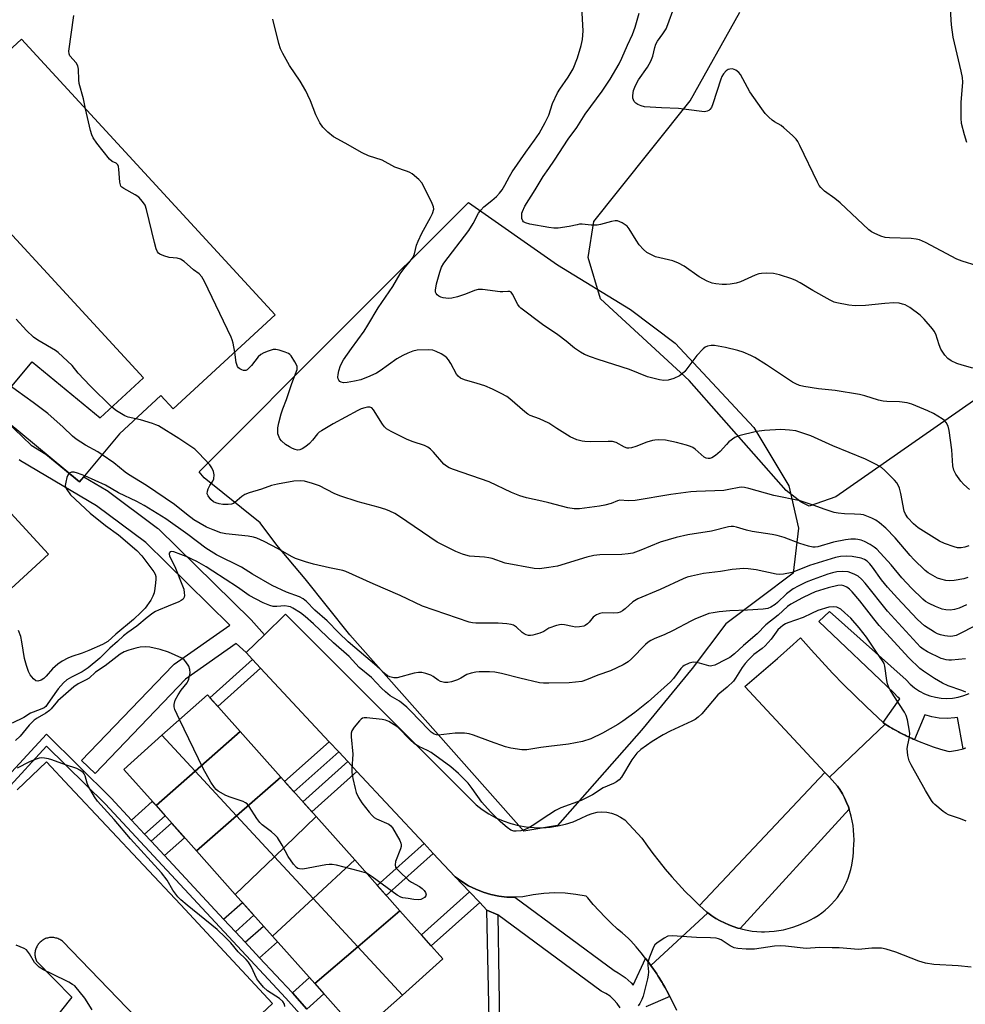
# Model space of a CAD drawing. Units: inches. Extents: x 1231770 to 1237770, y 569453 to 573454.
# Drawn here: x 1232830 to 1233134, y 571757 to 572072 of the extents above; entities that cross this region are included whole.
import ezdxf

# ---------------------------------------------------------------- set-up
doc = ezdxf.new("R2010")
doc.units = ezdxf.units.IN
doc.header["$MEASUREMENT"] = 0
for name, color, linetype in [('BLDG-Footprint', 5, 'Continuous'), ('NTRL-Open Land', 7, 'Continuous'), ('NTRL-Trees', 3, 'Continuous'), ('TRANS-Non Street Sidewalk', 7, 'Continuous'), ('TRANS-Parking Lot', 4, 'Continuous'), ('TRANS-Road', 130, 'Continuous'), ('TRANS-Street Sidewalk', 7, 'Continuous'), ('Undefined', 1, 'Continuous')]:
    doc.layers.add(name, color=color, linetype=linetype)

msp = doc.modelspace()

# ---------------------------------------------------------------- linework, layer by layer
at = {"layer": 'BLDG-Footprint'}
for points, elevation in [([(1232821.82, 571947.01), (1232821.53, 571947.26), (1232826.72, 571953.54), (1232834.28, 571962.69), (1232856.08, 571944.66), (1232870.02, 571957.49), (1232797.13, 572036.69), (1232804.45, 572043.43), (1232805.22, 572042.59), (1232830.88, 572066.2), (1232912.29, 571977.74), (1232879.53, 571947.59), (1232875.61, 571951.85), (1232862.26, 571939.56), (1232849.52, 571924.12)], 684.36), ([(1232901.02, 571844.04), (1232886.59, 571831.34), (1232875.92, 571842.86), (1232890.49, 571855.85)], 659.95), ([(1232914.02, 571829.46), (1232899.83, 571817.04), (1232886.59, 571831.34), (1232901.02, 571844.04)], 659.99), ([(1232886.59, 571831.34), (1232874.04, 571820.3), (1232863.67, 571831.93), (1232875.92, 571842.86)], 659.2), ([(1232899.83, 571817.04), (1232886.98, 571805.79), (1232874.04, 571820.3), (1232886.59, 571831.34)], 659.26), ([(1232925.35, 571816.76), (1232912, 571803.9), (1232899.83, 571817.04), (1232914.02, 571829.46)], 659.59), ([(1232912, 571803.9), (1232899.45, 571791.81), (1232886.98, 571805.79), (1232899.83, 571817.04)], 658.94), ([(1232937.75, 571802.86), (1232924.43, 571790.48), (1232912, 571803.9), (1232925.35, 571816.76)], 659.6), ([(1232924.43, 571790.48), (1232911.41, 571778.4), (1232899.45, 571791.81), (1232912, 571803.9)], 658.88), ([(1232952.26, 571786.59), (1232938.76, 571775.01), (1232924.43, 571790.48), (1232937.75, 571802.86)], 659.43), ([(1232938.76, 571775.01), (1232924.97, 571763.19), (1232911.41, 571778.4), (1232924.43, 571790.48)], 658.84), ([(1232953.08, 571759.54), (1232938.76, 571775.01), (1232952.26, 571786.59), (1232966.06, 571771.12)], 658.79), ([(1232953.08, 571759.54), (1232939.24, 571747.19), (1232924.97, 571763.19), (1232938.76, 571775.01)], 658.52)]:
    msp.add_lwpolyline(points, close=True, dxfattribs=dict(at, elevation=elevation))
at = {"layer": 'BLDG-Footprint', "elevation": 661.76}
msp.add_lwpolyline([(1232815.31, 571927.31), (1232839.52, 571900.96), (1232785.88, 571851.67)], dxfattribs=at)
at = {"layer": 'NTRL-Open Land'}
msp.add_lwpolyline([(1233204.8, 571997.99), (1233092.1, 571919.39), (1233083.56, 571916.38), (1233080.95, 571917.6), (1233076.21, 571921.39), (1233045.1, 571956.72), (1233016.66, 571982.83), (1233012.67, 571996.15), (1233014.46, 572007.72), (1233022.02, 572017.21), (1233045.41, 572046.35), (1233061.29, 572074.87)], dxfattribs=at)
at = {"layer": 'NTRL-Trees'}
msp.add_lwpolyline([(1233002.79, 571813.89), (1232991.99, 571812.09), (1232936.21, 571875.07), (1232921.82, 571893.06), (1232912.82, 571903.86), (1232907.43, 571911.06), (1232889.43, 571925.45), (1232887.88, 571927.42), (1232934, 571973.54), (1232974.29, 572013.83), (1233002.79, 571993.82), (1233026.18, 571979.43), (1233040.57, 571968.63), (1233065.76, 571941.64), (1233077.01, 571922.9), (1233080.16, 571909.26), (1233078.36, 571894.86), (1233056.77, 571878.67), (1233045.97, 571864.27), (1233029.78, 571844.48)], close=True, dxfattribs=at)
at = {"layer": 'TRANS-Non Street Sidewalk'}
for points in [[(1232825.95, 571943.6), (1232833.92, 571935.91), (1232838.71, 571933.06), (1232849.52, 571924.12), (1232850.9, 571925.79), (1232858.1, 571921.5), (1232858.36, 571921.34), (1232874.5, 571909.36), (1232874.64, 571909.25), (1232874.82, 571909.09), (1232904.5, 571879.92), (1232908.83, 571875.14), (1232902.91, 571869.39), (1232899.75, 571872.27), (1232883.53, 571860.91), (1232854.47, 571830.63), (1232850.14, 571834.79), (1232879.4, 571865.28), (1232879.64, 571865.5), (1232879.85, 571865.65), (1232897.72, 571878.17), (1232870.76, 571904.66), (1232854.9, 571916.43), (1232830.55, 571930.93), (1232830.16, 571931.21)], [(1232826.48, 571829.73), (1232838.85, 571843.22), (1232859.6, 571822.68), (1232866.11, 571815.68), (1232870.33, 571811.15), (1232872.46, 571808.86), (1232876.75, 571804.26), (1232895.72, 571783.88), (1232899.5, 571779.82), (1232902.65, 571776.45), (1232907.26, 571771.49), (1232917.67, 571760.32), (1232917.76, 571760.21), (1232922.37, 571755.02)], [(1232927.21, 571745.58), (1232915.7, 571758.53), (1232857.69, 571820.83), (1232838.94, 571839.39), (1232826.15, 571825.44)], [(1232981.05, 571746.62), (1232980.18, 571786.78), (1232983.71, 571785.3), (1232984.3, 571743.3)]]:
    msp.add_lwpolyline(points, dxfattribs=at)
for points in [[(1232907.59, 571864.37), (1232893.83, 571852.1), (1232891.32, 571854.92), (1232905.01, 571867.13)], [(1232932.63, 571837.52), (1232918.26, 571824.71), (1232915.29, 571828.04), (1232929.58, 571840.78)], [(1232938.49, 571831.23), (1232923.98, 571818.3), (1232921.09, 571821.53), (1232935.53, 571834.41)], [(1232870.33, 571811.15), (1232866.11, 571815.68), (1232872.82, 571821.66), (1232874.04, 571820.3), (1232876.94, 571817.05)], [(1232876.75, 571804.26), (1232872.46, 571808.86), (1232879.02, 571814.71), (1232883.21, 571810.02)], [(1232962.97, 571804.98), (1232947.87, 571791.51), (1232945.01, 571794.72), (1232960.04, 571808.13)], [(1232977.9, 571789.17), (1232962.34, 571775.29), (1232959.16, 571778.85), (1232974.6, 571792.62)], [(1232899.5, 571779.82), (1232895.72, 571783.88), (1232901.74, 571789.24), (1232905.43, 571785.11)], [(1232907.26, 571771.49), (1232902.65, 571776.45), (1232908.5, 571781.66), (1232911.41, 571778.4), (1232913, 571776.61)], [(1232922.37, 571755.02), (1232917.76, 571760.21), (1232923.26, 571765.12), (1232924.97, 571763.19), (1232927.88, 571759.94)]]:
    msp.add_lwpolyline(points, close=True, dxfattribs=at)
at = {"layer": 'TRANS-Parking Lot'}
for points in [[(1232829.52, 571825.41, 0), (1232838.85, 571834.39, 0), (1232846.31, 571826.46, 0), (1232881.92, 571788.63, 0), (1232911.37, 571756.79, 0), (1232901.04, 571747.11, 0)], [(1232873.52, 571746.27, 0), (1232844.01, 571776.77, 0), (1232843.74, 571776.98, 0), (1232843.47, 571777.17, 0), (1232843.17, 571777.34, 0), (1232842.87, 571777.49, 0), (1232842.56, 571777.62, 0), (1232842.24, 571777.74, 0), (1232841.91, 571777.83, 0), (1232841.58, 571777.91, 0), (1232841.25, 571777.96, 0), (1232840.91, 571777.99, 0), (1232840.57, 571778, 0), (1232840.23, 571777.99, 0), (1232839.9, 571777.96, 0), (1232839.56, 571777.9, 0), (1232839.23, 571777.83, 0), (1232838.9, 571777.73, 0), (1232838.59, 571777.62, 0), (1232838.28, 571777.48, 0), (1232837.97, 571777.33, 0), (1232837.68, 571777.16, 0), (1232837.4, 571776.96, 0), (1232837.13, 571776.76, 0), (1232836.88, 571776.53, 0), (1232836.71, 571776.36, 0), (1232836.48, 571776.11, 0), (1232836.27, 571775.85, 0), (1232836.07, 571775.57, 0), (1232835.9, 571775.28, 0), (1232835.74, 571774.98, 0), (1232835.6, 571774.67, 0), (1232835.48, 571774.36, 0), (1232835.38, 571774.03, 0), (1232835.3, 571773.7, 0), (1232835.24, 571773.37, 0), (1232835.2, 571773.03, 0), (1232835.19, 571772.69, 0), (1232835.19, 571772.35, 0), (1232835.22, 571772.02, 0), (1232835.27, 571771.68, 0), (1232835.34, 571771.35, 0), (1232835.42, 571771.02, 0), (1232835.53, 571770.7, 0), (1232835.67, 571770.38, 0), (1232847.06, 571758.89, 0), (1232806.26, 571707.76, 0)]]:
    msp.add_polyline3d(points, dxfattribs=at)
at = {"layer": 'TRANS-Road'}
for points in [[(1233048.39, 571788.3), (1233050.76, 571786.14), (1233051.08, 571785.86), (1233032.77, 571769.04), (1233031.98, 571770.11), (1233031.26, 571771.08), (1233031.16, 571771.21), (1233031.08, 571771.31), (1233029.69, 571773.06), (1233028.06, 571775), (1233026.36, 571776.88), (1233025.63, 571777.66), (1233023.51, 571779.44), (1233022.06, 571780.72), (1233020.03, 571782.6), (1233018.06, 571784.54), (1233016.15, 571786.53), (1233014.3, 571788.58), (1233012.5, 571790.68), (1233012.05, 571791.23), (1233008.68, 571791.84), (1233005.27, 571792.18), (1233001.85, 571792.28), (1232998.43, 571792.11), (1232995.03, 571791.69), (1232991.68, 571791.02), (1232989.11, 571790.89), (1232986.54, 571790.98), (1232983.98, 571791.28), (1232981.46, 571791.8), (1232979, 571792.53), (1232976.6, 571793.47), (1232974.29, 571794.6), (1232972.09, 571795.93), (1232970, 571797.44), (1232969.85, 571797.6), (1232962.97, 571804.98), (1232960.04, 571808.13), (1232938.49, 571831.23), (1232935.53, 571834.41), (1232932.63, 571837.52), (1232929.58, 571840.78), (1232907.59, 571864.37), (1232905.01, 571867.13), (1232902.91, 571869.39), (1232908.83, 571875.14), (1232915.56, 571881.7), (1232976.68, 571820.58), (1232978.7, 571819.02), (1232980.83, 571817.63), (1232983.07, 571816.41), (1232985.41, 571815.38), (1232987.81, 571814.55), (1232990.28, 571813.9), (1232992.8, 571813.47), (1232995.34, 571813.23), (1232997.89, 571813.2), (1233000.43, 571813.38), (1233002.95, 571813.77), (1233005.43, 571814.36), (1233007.86, 571815.14), (1233010.21, 571816.12), (1233012.48, 571817.29), (1233013.96, 571817.82), (1233015.5, 571818.15), (1233017.07, 571818.26), (1233018.64, 571818.16), (1233020.18, 571817.85), (1233021.66, 571817.34), (1233023.06, 571816.62), (1233024.36, 571815.73), (1233029.87, 571809.9), (1233031.7, 571807.28), (1233033.42, 571804.94), (1233035.38, 571802.4), (1233037.4, 571799.92), (1233039.48, 571797.49), (1233041.62, 571795.11), (1233043.82, 571792.78), (1233046.08, 571790.51)], [(1233107.31, 571846.96), (1233107.93, 571846.39), (1233090.07, 571829.38), (1233088.59, 571830.97), (1233062.96, 571858.55), (1233068.18, 571862.98), (1233073.34, 571867.46), (1233078.45, 571872), (1233080.78, 571874.11), (1233084.14, 571870.3), (1233087.56, 571866.54), (1233091.04, 571862.84), (1233094.57, 571859.19), (1233098.17, 571855.6), (1233101.81, 571852.07), (1233105.52, 571848.6)]]:
    msp.add_lwpolyline(points, close=True, dxfattribs=at)
msp.add_lwpolyline([(1233041.05, 571754.54), (1233039.99, 571756.84), (1233038.86, 571759.11), (1233037.91, 571760.88), (1233037.66, 571761.34), (1233037.27, 571762.02), (1233036.65, 571763.09), (1233036.39, 571763.53), (1233035.99, 571764.19), (1233035.33, 571765.25), (1233035.05, 571765.68), (1233034.63, 571766.32), (1233033.93, 571767.37), (1233033.65, 571767.79), (1233032.77, 571769.04), (1233051.08, 571785.86), (1233052.34, 571784.96), (1233053.64, 571784.13), (1233054.98, 571783.36), (1233056.36, 571782.67), (1233057.77, 571782.05), (1233059.21, 571781.5), (1233060.68, 571781.03), (1233061.43, 571780.83), (1233062.18, 571780.63), (1233063.69, 571780.31), (1233065.21, 571780.07), (1233066.75, 571779.91), (1233068.29, 571779.83), (1233069.22, 571779.82), (1233070.76, 571779.87), (1233072.3, 571780), (1233073.83, 571780.2), (1233075.35, 571780.49), (1233076.85, 571780.85), (1233078.33, 571781.29), (1233079.78, 571781.81), (1233081.21, 571782.4), (1233081.35, 571782.47), (1233082.66, 571783.01), (1233083.95, 571783.62), (1233085.2, 571784.3), (1233086.41, 571785.05), (1233087.57, 571785.87), (1233088.69, 571786.75), (1233089.75, 571787.7), (1233090.76, 571788.7), (1233091.71, 571789.76), (1233092.61, 571790.87), (1233093.43, 571792.03), (1233094.19, 571793.23), (1233094.89, 571794.47), (1233095.51, 571795.76), (1233096.06, 571797.07), (1233096.53, 571798.41), (1233096.93, 571799.78), (1233097.25, 571801.16), (1233097.49, 571802.57), (1233097.66, 571803.98), (1233097.74, 571805.4), (1233097.75, 571806.22), (1233097.89, 571807.76), (1233097.94, 571809.31), (1233097.92, 571810.85), (1233097.82, 571812.4), (1233097.63, 571813.93), (1233097.37, 571815.45), (1233097.03, 571816.96), (1233096.61, 571818.45), (1233096.36, 571819.18), (1233096.12, 571819.91), (1233095.55, 571821.35), (1233094.9, 571822.76), (1233094.19, 571824.13), (1233093.4, 571825.46), (1233092.66, 571826.59), (1233090.07, 571829.38), (1233107.93, 571846.39), (1233109.34, 571845.55), (1233110.03, 571845.15), (1233110.39, 571844.94), (1233111.47, 571844.35), (1233112.17, 571843.97), (1233112.53, 571843.78), (1233113.62, 571843.22), (1233114.34, 571842.86), (1233114.71, 571842.69), (1233115.82, 571842.16), (1233116.54, 571841.83), (1233116.92, 571841.66), (1233117.3, 571841.5), (1233118.78, 571840.86), (1233121.05, 571839.97), (1233123.35, 571839.16), (1233125.67, 571838.43), (1233128.02, 571837.77), (1233128.58, 571837.62), (1233131.16, 571838.14), (1233132.94, 571838.56), (1233133.54, 571838.7), (1233133.72, 571838.75)], dxfattribs=at)
at = {"layer": 'TRANS-Street Sidewalk'}
for points in [[(1233133.72, 571838.75), (1233133.54, 571838.7), (1233132.94, 571838.56), (1233131.12, 571848.58), (1233130.24, 571848.43), (1233127.77, 571848.27), (1233125.29, 571848.39), (1233122.85, 571848.77), (1233120.61, 571849.38), (1233117.3, 571841.5), (1233116.92, 571841.66), (1233116.54, 571841.83), (1233115.82, 571842.16), (1233114.71, 571842.69), (1233114.34, 571842.86), (1233113.62, 571843.22), (1233112.53, 571843.78), (1233112.17, 571843.97), (1233111.47, 571844.35), (1233110.39, 571844.94), (1233110.03, 571845.15), (1233109.34, 571845.55), (1233107.93, 571846.39), (1233107.31, 571846.96), (1233112.58, 571854.57), (1233112.01, 571855.05), (1233110.67, 571856.45), (1233086.63, 571879.36), (1233090.05, 571882.58), (1233114.69, 571860.6), (1233115.97, 571859.27), (1233117.38, 571858.08), (1233118.92, 571857.05), (1233120.55, 571856.2), (1233122.27, 571855.53), (1233124.05, 571855.04), (1233125.88, 571854.76), (1233127.72, 571854.67), (1233129.56, 571854.79), (1233131.39, 571855.1), (1233133.16, 571855.61), (1233134.87, 571856.31)], [(1233022.88, 571755.4), (1233021.97, 571756.78), (1233020.9, 571758.03), (1233019.68, 571759.14), (1233018.32, 571760.07), (1233016.86, 571760.83), (1232983.71, 571785.3), (1232980.18, 571786.78), (1232977.9, 571789.17), (1232974.6, 571792.62), (1232970, 571797.44), (1232972.09, 571795.93), (1232974.29, 571794.6), (1232976.6, 571793.47), (1232979, 571792.53), (1232981.46, 571791.8), (1232983.98, 571791.28), (1232986.54, 571790.98), (1232989.11, 571790.89), (1233020.94, 571767.4), (1233022.3, 571766.7), (1233024.47, 571765.2), (1233026.44, 571763.43), (1233027.06, 571762.7), (1233031.08, 571771.31), (1233031.16, 571771.21), (1233031.26, 571771.08), (1233031.98, 571770.11), (1233032.77, 571769.04), (1233033.65, 571767.79), (1233033.93, 571767.37), (1233034.63, 571766.32), (1233035.05, 571765.68), (1233035.33, 571765.25), (1233035.99, 571764.19), (1233036.39, 571763.53), (1233036.65, 571763.09), (1233037.27, 571762.02), (1233037.66, 571761.34), (1233037.91, 571760.88), (1233038.86, 571759.11), (1233031.12, 571755.74)]]:
    msp.add_lwpolyline(points, dxfattribs=at)
msp.add_lwpolyline([(1233090.07, 571829.38), (1233092.66, 571826.59), (1233093.4, 571825.46), (1233094.19, 571824.13), (1233094.9, 571822.76), (1233095.55, 571821.35), (1233096.12, 571819.91), (1233096.36, 571819.18), (1233061.43, 571780.83), (1233060.68, 571781.03), (1233059.21, 571781.5), (1233057.77, 571782.05), (1233056.36, 571782.67), (1233054.98, 571783.36), (1233053.64, 571784.13), (1233052.34, 571784.96), (1233051.08, 571785.86), (1233050.76, 571786.14), (1233048.39, 571788.3), (1233088.59, 571830.97)], close=True, dxfattribs=at)
at = {"layer": 'Undefined'}
for points, elevation in [([(1233000, 572041.85), (1233001.19, 572045.54), (1233002.77, 572048.92), (1233003.53, 572050.17), (1233006.25, 572054.02), (1233007.79, 572056.64), (1233009.18, 572060.19), (1233010.45, 572064.16), (1233010.85, 572066.06), (1233011.1, 572068.83), (1233010.47, 572078.34)], 674), ([(1233000, 572024.72), (1233001.9, 572027.4), (1233006.23, 572034.1), (1233009.02, 572037.84), (1233011.66, 572042.11), (1233017.14, 572049.46), (1233019.68, 572053.33), (1233022.62, 572058.32), (1233023.46, 572060.06), (1233025.25, 572064.25), (1233026.84, 572067.63), (1233027.75, 572070.05), (1233028.98, 572074.51)], 676), ([(1233137.45, 571993.5), (1233132.66, 571994.94), (1233130.89, 571995.61), (1233120.85, 572000.95), (1233118.97, 572001.76), (1233117.88, 572002.02), (1233116.23, 572002.21), (1233109.36, 572002.44), (1233107.88, 572002.6), (1233106.5, 572003.03), (1233104.35, 572003.94), (1233103.59, 572004.35), (1233102.71, 572005.04), (1233093.45, 572013.7), (1233091.77, 572015.07), (1233088.48, 572017.4), (1233087.28, 572018.6), (1233086.77, 572019.27), (1233086.19, 572020.3), (1233080.56, 572032.03), (1233079.89, 572033.33), (1233079.42, 572034.06), (1233078.24, 572035.3), (1233075.46, 572037.77), (1233074.55, 572038.45), (1233072.4, 572039.69), (1233071.71, 572040.17), (1233070.63, 572041.13), (1233069.4, 572042.38), (1233068.32, 572043.79), (1233064.56, 572049.28), (1233061.51, 572054.86), (1233060.96, 572055.52), (1233060.02, 572056.23), (1233059.52, 572056.5), (1233058.99, 572056.67), (1233058.06, 572056.6), (1233057.61, 572056.42), (1233056.97, 572056.01), (1233056.08, 572055.09), (1233055.55, 572054.2), (1233055.2, 572053.37), (1233052.59, 572045.39), (1233052.17, 572044.29), (1233051.73, 572043.59), (1233051.31, 572043.25), (1233050.81, 572043.03), (1233049.99, 572042.92), (1233049.13, 572042.97), (1233041.58, 572043.97), (1233036.17, 572044.1), (1233030.72, 572044.47), (1233029.61, 572044.74), (1233028.58, 572045.2), (1233027.89, 572045.67), (1233027.43, 572046.23), (1233027.01, 572047.29), (1233026.93, 572048.12), (1233027.24, 572049.76), (1233027.79, 572051.36), (1233028.76, 572053.14), (1233031.64, 572057.2), (1233032.75, 572059.15), (1233033.39, 572060.7), (1233033.99, 572063.47), (1233034.33, 572064.55), (1233034.87, 572065.57), (1233036.59, 572067.85), (1233037.65, 572069.54), (1233038.22, 572070.89), (1233040.22, 572076.41)], 678), ([(1233134.17, 572033.02), (1233133.41, 572035.48), (1233132.46, 572039.1), (1233132.32, 572040.85), (1233132.32, 572045.87), (1233132.8, 572052.39), (1233132.75, 572053.86), (1233132.34, 572055.88), (1233129.71, 572066.82), (1233129.24, 572070.81), (1233128.87, 572075.81)], 680), ([(1232851.45, 572043.84), (1232850.73, 572046.99), (1232849.37, 572051.98), (1232849.25, 572053.1), (1232849.16, 572056.52), (1232848.98, 572057.6), (1232848.45, 572058.55), (1232846.42, 572060.81), (1232846.12, 572061.52), (1232846.09, 572062.34), (1232847.69, 572073.73)], 670), ([(1233000, 571943), (1232997, 571944.37), (1232994.04, 571945.48), (1232993.29, 571945.88), (1232992.36, 571946.6), (1232987.47, 571950.85), (1232986.53, 571951.52), (1232984.79, 571952.47), (1232981.99, 571953.87), (1232979.52, 571954.92), (1232977.01, 571955.74), (1232973, 571956.88), (1232971.74, 571957.46), (1232970.95, 571958.09), (1232970.43, 571958.74), (1232968.58, 571962.14), (1232967.83, 571963.3), (1232967.32, 571963.94), (1232966.69, 571964.49), (1232965.46, 571965.23), (1232963.91, 571966.03), (1232962.85, 571966.42), (1232961.4, 571966.53), (1232957.84, 571966.37), (1232956.41, 571966.08), (1232954.75, 571965.5), (1232953.21, 571964.74), (1232951.26, 571963.59), (1232945.91, 571959.77), (1232944.76, 571959.05), (1232942.65, 571958.05), (1232939.71, 571956.93), (1232937.69, 571956.46), (1232935.3, 571956.08), (1232934.14, 571955.98), (1232933.37, 571956.11), (1232932.99, 571956.38), (1232932.69, 571956.76), (1232932.47, 571957.21), (1232932.36, 571957.72), (1232932.41, 571958.57), (1232932.62, 571959.74), (1232933.16, 571961.44), (1232934.17, 571963.35), (1232936.69, 571966.99), (1232940.82, 571972.55), (1232942, 571974.43), (1232945.24, 571979.97), (1232949.99, 571986.81), (1232952.32, 571990.88), (1232953.51, 571992.5), (1232955.56, 571994.93), (1232956.48, 571996.27), (1232956.92, 571997.29), (1232957.6, 572000.06), (1232958.07, 572001.38), (1232959.3, 572003.9), (1232962.09, 572008.97), (1232962.71, 572010.25), (1232963.1, 572011.63), (1232963.08, 572012.44), (1232962.43, 572014.03), (1232959.26, 572020.04), (1232958.36, 572021.13), (1232956.19, 572022.95), (1232955.49, 572023.41), (1232954.72, 572023.75), (1232950.68, 572025.15), (1232946.52, 572027.34), (1232942.19, 572028.74), (1232940.13, 572029.7), (1232934.75, 572032.8), (1232930.96, 572034.87), (1232929.16, 572036.3), (1232927.52, 572037.91), (1232926.61, 572039.35), (1232925.28, 572041.9), (1232923.55, 572046.41), (1232922.74, 572048.26), (1232922.06, 572049.59), (1232920.29, 572052.7), (1232916.83, 572057.78), (1232914.7, 572061.53), (1232913.93, 572063.07), (1232913.42, 572064.77), (1232911.47, 572072.59)], 672), ([(1232899.26, 571965.75), (1232898.77, 571968.61), (1232898.46, 571969.74), (1232898.14, 571970.56), (1232889.54, 571988.48), (1232888.68, 571989.98), (1232887.84, 571990.9), (1232886.06, 571992.2), (1232883.01, 571994.82), (1232881.87, 571995.62), (1232880.81, 571995.93), (1232878.22, 571996.19), (1232876.53, 571996.64), (1232875.23, 571997.17), (1232874.81, 571997.48), (1232874.5, 571997.91), (1232874.08, 571998.94), (1232873.5, 572000.91), (1232870.97, 572011.53), (1232870.51, 572012.91), (1232869.72, 572014.15), (1232868.52, 572015.46), (1232867.31, 572016.26), (1232863.69, 572018.23), (1232863.03, 572018.74), (1232862.76, 572019.07), (1232862.58, 572019.46), (1232862.39, 572020.29), (1232862.07, 572024.48), (1232861.94, 572025.32), (1232861.77, 572025.82), (1232861.29, 572026.36), (1232859.91, 572026.97), (1232859.07, 572027.71), (1232855.06, 572032.85), (1232853.88, 572034.55), (1232853.44, 572035.52), (1232853.02, 572036.85), (1232851.45, 572043.84)], 670), ([(1233000, 571973.28), (1232998.04, 571974.64), (1232991.04, 571979.92), (1232990.64, 571980.33), (1232990.14, 571981.05), (1232988.35, 571984.41), (1232987.9, 571984.97), (1232987.55, 571985.18), (1232986.91, 571985.26), (1232985.29, 571985.11), (1232984.43, 571985.12), (1232978.74, 571985.82), (1232977.33, 571985.84), (1232976.24, 571985.56), (1232973.29, 571984.39), (1232970.71, 571983.56), (1232968.97, 571983.08), (1232967.83, 571982.97), (1232966.15, 571983.15), (1232965.43, 571983.36), (1232964.76, 571983.7), (1232964.18, 571984.2), (1232963.89, 571984.59), (1232963.73, 571985.06), (1232963.7, 571985.61), (1232964.02, 571987.66), (1232965.06, 571991.39), (1232965.63, 571992.99), (1232966.33, 571994.35), (1232974.34, 572004.85), (1232975.74, 572007.03), (1232977.5, 572010.31), (1232978.2, 572011.37), (1232979.14, 572012.34), (1232981.76, 572014.44), (1232983.24, 572015.74), (1232984.18, 572016.76), (1232985.03, 572017.87), (1232985.96, 572019.37), (1232987.41, 572022.14), (1232988.31, 572023.62), (1232992.67, 572029.96), (1232995.47, 572033.77), (1232996.93, 572035.91), (1232998.87, 572039.4), (1233000, 572041.85)], 674), ([(1233000, 572005.76), (1232993.94, 572006.88), (1232992.6, 572007.22), (1232991.96, 572007.57), (1232991.66, 572007.9), (1232991.4, 572008.63), (1232991.34, 572009.47), (1232991.41, 572010.33), (1232991.55, 572010.86), (1232992.33, 572012.63), (1232995.7, 572017.84), (1232998.18, 572022.14), (1233000, 572024.72)], 676), ([(1233136.06, 571960.68), (1233132.61, 571961.55), (1233130.96, 571962.13), (1233129.13, 571962.99), (1233128.01, 571963.79), (1233127.03, 571964.78), (1233125.82, 571966.76), (1233125.25, 571968.11), (1233124.22, 571971.5), (1233123.68, 571972.55), (1233123.16, 571973.25), (1233120.41, 571976.33), (1233119.18, 571977.59), (1233115.84, 571980.05), (1233114.33, 571980.95), (1233113.53, 571981.21), (1233112.41, 571981.44), (1233110.71, 571981.58), (1233107.8, 571981.39), (1233101.6, 571980.74), (1233098.29, 571980.63), (1233096.24, 571980.87), (1233092.42, 571981.55), (1233091.58, 571981.81), (1233090.29, 571982.46), (1233084.7, 571985.59), (1233080.61, 571988.04), (1233079.3, 571988.74), (1233077.94, 571989.26), (1233074.05, 571990.53), (1233072.08, 571991.05), (1233069.73, 571991.09), (1233068.26, 571990.99), (1233067.44, 571990.85), (1233066.22, 571990.44), (1233061.53, 571988.3), (1233060.15, 571987.93), (1233058.19, 571987.56), (1233057.06, 571987.43), (1233055.61, 571987.46), (1233053.58, 571987.67), (1233052.47, 571987.94), (1233050.87, 571988.59), (1233048.3, 571989.94), (1233043.47, 571993.32), (1233041.68, 571994.31), (1233039.76, 571995.02), (1233034.28, 571996.39), (1233032.97, 571996.95), (1233031.51, 571997.79), (1233030.4, 571998.72), (1233029.02, 572000.23), (1233028.04, 572001.68), (1233025.83, 572005.31), (1233025.18, 572006.14), (1233024.55, 572006.67), (1233023.6, 572007.26), (1233022.86, 572007.63), (1233022.1, 572007.87), (1233021.26, 572007.87), (1233020.13, 572007.69), (1233016.62, 572006.75), (1233015.56, 572006.56), (1233013.6, 572006.5), (1233010.72, 572006.78), (1233009.89, 572006.78), (1233009.09, 572006.67), (1233006.52, 572006.07), (1233003.02, 572005.57), (1233001.61, 572005.53), (1233000, 572005.76)], 676), ([(1232859.84, 571948.12), (1232852.89, 571954.96), (1232849.05, 571959.07), (1232847.09, 571961.5), (1232844.17, 571964.27), (1232842.67, 571965.63), (1232841.77, 571966.33), (1232836.1, 571969.62), (1232834.68, 571970.58), (1232832.46, 571972.76), (1232829.18, 571976.4)], 668), ([(1233134.94, 571921.73), (1233133.21, 571923.33), (1233132.21, 571924.43), (1233130.62, 571926.6), (1233129.93, 571927.89), (1233129.66, 571929.33), (1233129.29, 571934.4), (1233128.43, 571940.59), (1233128.1, 571942.02), (1233127.45, 571943.23), (1233126.93, 571943.86), (1233126.25, 571944.41), (1233123.43, 571946.09), (1233121.57, 571946.95), (1233116.47, 571949.05), (1233114.98, 571949.49), (1233112.51, 571949.87), (1233108.41, 571949.98), (1233107.24, 571950.1), (1233105.83, 571950.41), (1233101.4, 571951.77), (1233099.7, 571952.17), (1233091.85, 571953.47), (1233086.59, 571953.96), (1233081.87, 571954.76), (1233080.49, 571955.07), (1233079.25, 571955.56), (1233078.23, 571956.13), (1233069.88, 571961.66), (1233066.11, 571964.02), (1233064.81, 571964.73), (1233062.35, 571965.76), (1233060.67, 571966.31), (1233056.68, 571967.24), (1233053.21, 571967.9), (1233052.06, 571967.92), (1233050.95, 571967.72), (1233050.21, 571967.35), (1233049.53, 571966.82), (1233047.47, 571964.74), (1233043.64, 571959.62), (1233042.84, 571958.81), (1233041.95, 571958.13), (1233040.16, 571957.33), (1233038.28, 571956.76), (1233036.94, 571956.68), (1233035.56, 571956.87), (1233031.67, 571957.89), (1233025.95, 571960.26), (1233015.82, 571963.42), (1233013.37, 571964.28), (1233011.44, 571965.06), (1233010.18, 571965.78), (1233008.25, 571967.09), (1233005.62, 571969.26), (1233002.87, 571971.36), (1233001.2, 571972.55), (1233000, 571973.28)], 674), ([(1233000, 571917.47), (1232997.82, 571918.02), (1232992.92, 571919), (1232990.73, 571919.66), (1232988.07, 571920.7), (1232980.94, 571924.15), (1232969.42, 571928.09), (1232968.09, 571928.63), (1232967.22, 571929.16), (1232966.39, 571929.86), (1232963, 571933.68), (1232962.02, 571934.62), (1232961.18, 571935.27), (1232960.16, 571935.78), (1232956.49, 571937), (1232954.64, 571937.77), (1232949.41, 571940.33), (1232947.92, 571941.2), (1232947.32, 571941.78), (1232946.65, 571942.69), (1232943.82, 571947.31), (1232943.27, 571947.87), (1232942.62, 571948.13), (1232941.82, 571948.13), (1232940.96, 571947.93), (1232939.82, 571947.55), (1232938.73, 571947.06), (1232930.89, 571942.82), (1232927.09, 571940.51), (1232926.41, 571940.06), (1232925.8, 571939.53), (1232924.22, 571937.5), (1232923.24, 571936.45), (1232922.12, 571935.53), (1232920.9, 571934.74), (1232920.17, 571934.41), (1232919.42, 571934.33), (1232918.62, 571934.51), (1232917.82, 571934.83), (1232916.8, 571935.39), (1232915.58, 571936.2), (1232914.25, 571937.3), (1232913.76, 571938), (1232913.27, 571939.03), (1232913.12, 571939.58), (1232913.07, 571940.38), (1232913.14, 571941.49), (1232913.39, 571943.15), (1232914.19, 571945.96), (1232914.73, 571947.62), (1232915.84, 571950.55), (1232917.6, 571955.76), (1232919.27, 571960.17), (1232919.35, 571960.67), (1232919.31, 571961.17), (1232919.01, 571961.92), (1232918.6, 571962.67), (1232917.33, 571964.6), (1232916.95, 571965.02), (1232916.52, 571965.35), (1232915.48, 571965.8), (1232913.53, 571966.4), (1232912.41, 571966.64), (1232911.58, 571966.64), (1232909.95, 571966.13), (1232908.62, 571965.57), (1232907.61, 571965.03), (1232906.77, 571964.27), (1232904.63, 571961.44), (1232903.85, 571960.59), (1232903.23, 571960.13), (1232902.79, 571959.92), (1232902.07, 571959.9), (1232901.58, 571960.05), (1232900.87, 571960.41), (1232900.46, 571960.73), (1232900.15, 571961.15), (1232899.76, 571962.5), (1232899.26, 571965.75)], 670), ([(1232856.73, 571932.86), (1232855.32, 571933.75), (1232851.39, 571935.94), (1232848.45, 571937.81), (1232847.23, 571938.85), (1232844.24, 571941.75), (1232839.31, 571946.06), (1232834.59, 571949.65), (1232829.32, 571953.49), (1232827.63, 571954.64)], 666), ([(1232867.56, 571944.43), (1232865.05, 571944.94), (1232864, 571945.33), (1232861.35, 571946.94), (1232859.84, 571948.12)], 668), ([(1233000, 571896.67), (1232997.05, 571896.31), (1232995.3, 571896.42), (1232986.03, 571898.1), (1232981.84, 571899.54), (1232980.8, 571899.83), (1232979.44, 571900.01), (1232974.59, 571900.37), (1232973.44, 571900.6), (1232972.34, 571900.94), (1232970.21, 571901.84), (1232964.25, 571904.85), (1232952.18, 571913.04), (1232950.65, 571913.97), (1232949.06, 571914.79), (1232947.73, 571915.3), (1232945.28, 571916.06), (1232938.87, 571917.73), (1232933.02, 571919.63), (1232931.15, 571920.4), (1232926.51, 571922.9), (1232924.27, 571923.65), (1232921.69, 571924.34), (1232920.25, 571924.46), (1232918.21, 571924.36), (1232913, 571923.43), (1232911.07, 571922.95), (1232907.88, 571921.81), (1232903.88, 571920.62), (1232902.52, 571920.11), (1232901.54, 571919.5), (1232899.35, 571917.51), (1232898.86, 571917.2), (1232898.22, 571916.97), (1232897.16, 571916.85), (1232895.45, 571916.92), (1232894.31, 571917.11), (1232893.18, 571917.43), (1232892.41, 571917.8), (1232891.56, 571918.54), (1232890.7, 571919.63), (1232890.42, 571920.34), (1232890.49, 571921.14), (1232890.78, 571921.95), (1232891.33, 571923.02), (1232892.23, 571924.38), (1232892.54, 571925.11), (1232892.65, 571926.44), (1232892.43, 571927.49), (1232891.88, 571928.7), (1232891.24, 571929.63), (1232887.77, 571933.35), (1232886.49, 571934.6), (1232884.92, 571935.75), (1232881.39, 571938.06), (1232874.81, 571942.11), (1232874.01, 571942.49), (1232872.92, 571942.88), (1232869.01, 571944.08), (1232867.56, 571944.43)], 668), ([(1233134.77, 571903.64), (1233133.5, 571903.19), (1233132.34, 571902.99), (1233131.18, 571903.04), (1233130.03, 571903.29), (1233126.94, 571904.43), (1233125.32, 571905.18), (1233118.47, 571909.38), (1233116.97, 571910.73), (1233115.2, 571912.64), (1233114.48, 571913.79), (1233114.06, 571914.79), (1233112.99, 571920.45), (1233112.52, 571922.09), (1233112.11, 571923.13), (1233111.65, 571923.84), (1233110.89, 571924.7), (1233107.83, 571927.82), (1233106.75, 571928.77), (1233105.01, 571929.78), (1233101.65, 571931.4), (1233091.16, 571935.74), (1233084.04, 571938.88), (1233081.24, 571939.89), (1233079.26, 571940.5), (1233077.28, 571940.8), (1233074.44, 571940.99), (1233069.26, 571940.63), (1233066.67, 571940.31), (1233060.97, 571938.96), (1233059.68, 571938.35), (1233057.79, 571936.99), (1233057, 571936.2), (1233054.98, 571933.91), (1233053.46, 571932.59), (1233052.28, 571931.89), (1233051.65, 571931.71), (1233051.18, 571931.68), (1233050.49, 571931.8), (1233049.88, 571932.08), (1233046.94, 571934.67), (1233046.22, 571935.19), (1233045.49, 571935.55), (1233044.18, 571935.98), (1233040.99, 571936.81), (1233037.48, 571937.57), (1233035.21, 571937.65), (1233034.08, 571937.58), (1233033.29, 571937.43), (1233031.47, 571936.93), (1233027.98, 571935.47), (1233026.56, 571935.07), (1233025.71, 571934.95), (1233025.16, 571934.99), (1233024.35, 571935.25), (1233021.58, 571936.78), (1233020.51, 571937.08), (1233019.09, 571937.13), (1233013.29, 571937.02), (1233011.54, 571937.08), (1233010.68, 571937.18), (1233009.03, 571937.69), (1233006.9, 571938.62), (1233002.56, 571941.29), (1233000, 571943)], 672), ([(1233000, 571877.18), (1232998.39, 571876.2), (1232997.16, 571875.6), (1232994.94, 571874.99), (1232994.11, 571874.86), (1232993.56, 571874.86), (1232992.81, 571875.06), (1232992.11, 571875.41), (1232991.49, 571875.87), (1232989.61, 571877.6), (1232988.73, 571878.15), (1232987.98, 571878.43), (1232986.52, 571878.65), (1232983.83, 571878.82), (1232976.65, 571878.81), (1232975.57, 571878.94), (1232974.5, 571879.18), (1232959.54, 571884.33), (1232952.32, 571887.7), (1232943.7, 571891.46), (1232934.92, 571895.46), (1232933.91, 571895.75), (1232929.72, 571896.56), (1232924.49, 571897.81), (1232922, 571898.5), (1232918.79, 571899.58), (1232917.5, 571900.21), (1232913.19, 571902.66), (1232908.76, 571905.02), (1232906.37, 571906.14), (1232905.27, 571906.46), (1232903.56, 571906.74), (1232896.37, 571907.46), (1232894.82, 571907.83), (1232892.34, 571908.73), (1232890.2, 571909.67), (1232886.16, 571912), (1232883.79, 571913.77), (1232879.96, 571916.95), (1232870.96, 571922.95), (1232865.19, 571926.55), (1232864.17, 571927.3), (1232860.51, 571930.29), (1232856.73, 571932.86)], 666), ([(1232846.16, 571926.9), (1232845.7, 571926.34), (1232845.39, 571925.55), (1232845.04, 571924.11), (1232844.92, 571922.97), (1232845.02, 571922.43), (1232845.37, 571921.66), (1232846.58, 571919.97), (1232852.92, 571914.16), (1232857.81, 571910.16), (1232861.99, 571907.2), (1232867.84, 571902.14), (1232869.44, 571900.43), (1232873.32, 571895.26), (1232873.73, 571894.51), (1232873.95, 571893.77), (1232873.99, 571892.91), (1232873.9, 571891.74), (1232873.69, 571889.98), (1232873.41, 571888.56), (1232873.04, 571887.5), (1232872.37, 571886.21), (1232870.5, 571883.62), (1232869.3, 571882.32), (1232866.77, 571880.01), (1232861.12, 571875.32), (1232858.54, 571872.98), (1232856.83, 571872.03), (1232852.51, 571870.06), (1232850.3, 571869.2), (1232847.03, 571868.17), (1232845.74, 571867.59), (1232843.94, 571866.63), (1232842.51, 571865.67), (1232840.81, 571864.2), (1232838.83, 571861.86), (1232838.08, 571861.11), (1232837.18, 571860.52), (1232836.16, 571860.22), (1232835.46, 571860.33), (1232834.68, 571860.99), (1232833.66, 571862.31), (1232833.13, 571863.35), (1232832.43, 571865.29), (1232831.85, 571867.47), (1232830.97, 571872.88), (1232830.62, 571874.58), (1232829.92, 571876.5)], 664), ([(1232851.14, 571926.09), (1232848.83, 571926.98), (1232847.72, 571927.27), (1232846.91, 571927.23), (1232846.16, 571926.9)], 664), ([(1233000, 571859.58), (1232998.3, 571859.58), (1232997.04, 571859.72), (1232990.68, 571861.17), (1232984.88, 571862.69), (1232982.71, 571863.08), (1232980.96, 571863.19), (1232977.73, 571863.24), (1232976.57, 571863.09), (1232975.14, 571862.78), (1232973.76, 571862.33), (1232971.8, 571861.16), (1232970.74, 571860.65), (1232968.79, 571859.97), (1232967.65, 571859.75), (1232966.58, 571859.82), (1232965.27, 571860.17), (1232964.53, 571860.55), (1232962.89, 571861.7), (1232962.15, 571862.1), (1232960.61, 571862.71), (1232959.29, 571863.03), (1232958.18, 571862.99), (1232956.79, 571862.75), (1232951.38, 571861.29), (1232950.3, 571861.26), (1232949.05, 571861.57), (1232948.32, 571861.97), (1232947.62, 571862.52), (1232944.81, 571865.08), (1232935.62, 571872.86), (1232932.62, 571875.78), (1232928.91, 571879.6), (1232925.02, 571883.02), (1232922.29, 571885.8), (1232921.22, 571886.61), (1232920.03, 571887.23), (1232915.85, 571888.75), (1232911.26, 571890.93), (1232905, 571894.56), (1232901.44, 571896.82), (1232893.39, 571900.77), (1232890.03, 571902.89), (1232884.25, 571907.25), (1232877.14, 571912.25), (1232870.22, 571916.54), (1232867.85, 571917.88), (1232862.04, 571920.64), (1232857.82, 571923.14), (1232851.14, 571926.09)], 664), ([(1233134.49, 571893.44), (1233133.12, 571893.09), (1233130.04, 571892.5), (1233128.41, 571892.4), (1233127.34, 571892.5), (1233125.78, 571892.9), (1233124.75, 571893.29), (1233123.22, 571894.12), (1233121.72, 571895.03), (1233120.79, 571895.74), (1233117.17, 571899.21), (1233115.97, 571900.53), (1233111.16, 571906.23), (1233108.18, 571909.31), (1233106.11, 571911.02), (1233104.9, 571911.88), (1233103.64, 571912.53), (1233102.07, 571913.2), (1233101, 571913.55), (1233100.14, 571913.69), (1233098.09, 571913.81), (1233094.84, 571913.86), (1233092.9, 571914.08), (1233091.53, 571914.33), (1233088.7, 571915.25), (1233084.8, 571916.73), (1233080.61, 571918.07), (1233072.22, 571919.83), (1233064.15, 571922.03), (1233062.8, 571922.34), (1233061.96, 571922.41), (1233061.12, 571922.35), (1233057.82, 571921.67), (1233056.17, 571921.42), (1233047.39, 571921.12), (1233045.62, 571920.97), (1233039.19, 571920.08), (1233027.73, 571918.17), (1233025.45, 571918.11), (1233022.81, 571918.28), (1233022.04, 571918.11), (1233019.98, 571917.17), (1233018.03, 571916.65), (1233016.31, 571916.36), (1233009.86, 571915.52), (1233008.11, 571915.56), (1233006.08, 571915.83), (1233000, 571917.47)], 670), ([(1233134.02, 571884.67), (1233131.69, 571883.65), (1233130.13, 571883.19), (1233128.79, 571883), (1233127.35, 571883.07), (1233126.23, 571883.3), (1233124.1, 571884.13), (1233122.02, 571885.09), (1233120.9, 571885.83), (1233120.04, 571886.51), (1233116.32, 571890.08), (1233113.29, 571893.35), (1233109.86, 571897.5), (1233105.27, 571902.53), (1233104.36, 571903.26), (1233103.09, 571904.04), (1233101.27, 571905.06), (1233100.21, 571905.49), (1233099.21, 571905.7), (1233098.4, 571905.77), (1233096.93, 571905.73), (1233095.16, 571905.57), (1233091.35, 571904.87), (1233086.33, 571903.37), (1233085.52, 571903.23), (1233084.71, 571903.23), (1233083.31, 571903.51), (1233080.52, 571904.34), (1233075.53, 571906.29), (1233073.31, 571906.96), (1233071.66, 571907.3), (1233065.28, 571908.21), (1233063.48, 571908.67), (1233060.28, 571909.65), (1233059.23, 571909.84), (1233058.51, 571909.84), (1233057.72, 571909.73), (1233052.17, 571908.31), (1233044.59, 571907.14), (1233040.88, 571906.31), (1233035.77, 571904.77), (1233029.55, 571902.2), (1233026.99, 571901.34), (1233025.53, 571901.1), (1233023.47, 571900.89), (1233016.41, 571900.71), (1233014.42, 571900.5), (1233012.22, 571900), (1233002.84, 571897.14), (1233000, 571896.67)], 668), ([(1233000, 571839.26), (1232997.46, 571838.95), (1232993.01, 571838.18), (1232991.34, 571838.17), (1232987.88, 571838.72), (1232986.18, 571839.12), (1232981.28, 571840.82), (1232975.84, 571842.95), (1232974.45, 571843.38), (1232972.98, 571843.54), (1232969.99, 571843.59), (1232964.52, 571842.94), (1232963.97, 571842.99), (1232963.22, 571843.26), (1232962.3, 571843.85), (1232961.53, 571844.56), (1232955.7, 571850.68), (1232954.43, 571851.93), (1232952.18, 571853.78), (1232949.16, 571855.53), (1232947.6, 571856.76), (1232946.36, 571857.97), (1232943.19, 571861.43), (1232939.24, 571864.63), (1232935.99, 571868.1), (1232930.98, 571872.48), (1232924.56, 571878.66), (1232921.85, 571880.99), (1232920.32, 571882.16), (1232917.94, 571883.64), (1232917.2, 571884.02), (1232916.57, 571884.23), (1232915.33, 571884.36), (1232912.75, 571884.15), (1232911.61, 571884.2), (1232910.51, 571884.47), (1232908.39, 571885.37), (1232903.93, 571887.75), (1232900.2, 571890.35), (1232892.21, 571895.54), (1232890.1, 571896.86), (1232887.11, 571898.57), (1232885.56, 571899.39), (1232884.2, 571899.99), (1232879.79, 571901.68), (1232878.92, 571901.86), (1232878.59, 571901.75), (1232878.29, 571901.33), (1232878.25, 571900.93), (1232878.37, 571900.45), (1232880.32, 571896.52), (1232882.57, 571890.82), (1232882.92, 571889.7), (1232883.1, 571888.53), (1232883.11, 571887.67), (1232883.01, 571887.14), (1232882.69, 571886.57), (1232882.08, 571886.1), (1232881.35, 571885.72), (1232877.97, 571884.27), (1232874.8, 571883.03), (1232873.86, 571882.55), (1232872.99, 571882), (1232871.14, 571880.6), (1232867.9, 571877.83), (1232864.94, 571875.81), (1232863.62, 571874.78), (1232861.68, 571872.93), (1232859.22, 571870.76), (1232856.04, 571867.6), (1232852.25, 571864.49), (1232850.37, 571863.23), (1232846.87, 571861.51), (1232845.41, 571860.64), (1232844.38, 571859.68), (1232842.66, 571857.78), (1232841.53, 571856.26), (1232839.13, 571852.69), (1232838.63, 571852.12), (1232838.11, 571851.72), (1232836.85, 571851.11), (1232833.81, 571849.98), (1232831.67, 571848.53), (1232827.91, 571846.73)], 662), ([(1233136.4, 571877.72), (1233131.99, 571875.48), (1233130.67, 571874.89), (1233129.62, 571874.62), (1233128.81, 571874.56), (1233127.07, 571874.73), (1233125.67, 571875.04), (1233124.69, 571875.42), (1233123.72, 571875.92), (1233120.57, 571877.98), (1233119.44, 571878.89), (1233118.19, 571880.1), (1233111.84, 571886.9), (1233108.69, 571890.41), (1233106.75, 571892.73), (1233103.86, 571896.81), (1233102.96, 571897.91), (1233102.18, 571898.71), (1233101.29, 571899.29), (1233100.22, 571899.66), (1233097.32, 571900.19), (1233095.58, 571900.36), (1233093.62, 571900.22), (1233092.01, 571899.89), (1233083.64, 571897.34), (1233078.14, 571895.12), (1233075.28, 571894.57), (1233074.12, 571894.47), (1233072.98, 571894.55), (1233066.59, 571895.89), (1233064.01, 571896.28), (1233062.57, 571896.38), (1233058.83, 571896.04), (1233055.15, 571895.45), (1233049.67, 571894.76), (1233045.77, 571893.95), (1233044.45, 571893.59), (1233043.08, 571893.07), (1233035.78, 571889.65), (1233028.6, 571886.65), (1233026.98, 571885.64), (1233024.5, 571883.42), (1233023.62, 571882.77), (1233022.91, 571882.38), (1233022.12, 571882.16), (1233020.73, 571882.02), (1233017.39, 571882.15), (1233016.35, 571881.89), (1233015.35, 571881.49), (1233014.65, 571881.09), (1233014.24, 571880.74), (1233012.99, 571879.2), (1233012.39, 571878.6), (1233011.7, 571878.11), (1233011.21, 571877.89), (1233009.9, 571877.61), (1233008.58, 571877.58), (1233007.61, 571877.74), (1233005.08, 571878.35), (1233003.97, 571878.43), (1233002.54, 571878.11), (1233000, 571877.18)], 666), ([(1233133.73, 571867.39), (1233129.25, 571866.98), (1233128.36, 571866.95), (1233127.52, 571867.04), (1233126.71, 571867.23), (1233125.91, 571867.53), (1233121.52, 571869.64), (1233120.11, 571870.48), (1233119.22, 571871.17), (1233108.69, 571882.7), (1233101.5, 571891.67), (1233100.34, 571892.92), (1233099.28, 571893.86), (1233098.02, 571894.57), (1233096.09, 571895.26), (1233094.35, 571895.45), (1233092.39, 571895.28), (1233091.05, 571895.01), (1233089.57, 571894.6), (1233084.84, 571892.89), (1233082.63, 571892.02), (1233079.98, 571890.7), (1233078.46, 571889.8), (1233076.3, 571888.25), (1233073.38, 571885.49), (1233072.62, 571884.86), (1233071.25, 571883.98), (1233070.27, 571883.54), (1233068.82, 571883.29), (1233063.75, 571882.95), (1233058.1, 571882.79), (1233054.69, 571882.52), (1233052.76, 571882.2), (1233051.4, 571881.88), (1233046.89, 571880.12), (1233045.6, 571879.49), (1233039.97, 571876.45), (1233037.04, 571875.1), (1233034.01, 571873.91), (1233032.74, 571873.29), (1233031.86, 571872.69), (1233031.03, 571871.97), (1233026.54, 571867.39), (1233025.44, 571866.4), (1233023.91, 571865.51), (1233019.81, 571863.57), (1233015.73, 571862.13), (1233012.16, 571860.65), (1233010.57, 571860.16), (1233006.54, 571859.68), (1233000, 571859.58)], 664), ([(1233133.85, 571856.66), (1233132.55, 571857.27), (1233128.13, 571858.75), (1233126.28, 571859.61), (1233123.79, 571861.07), (1233120.18, 571863.45), (1233119.03, 571864.31), (1233115.53, 571867.66), (1233106.02, 571878.08), (1233104.27, 571880.17), (1233099.83, 571886.04), (1233097.32, 571888.9), (1233096.48, 571889.71), (1233095.6, 571890.37), (1233094.65, 571890.82), (1233093.87, 571890.98), (1233092.73, 571890.91), (1233089.59, 571890.21), (1233085.48, 571888.84), (1233083.85, 571888.15), (1233081.46, 571886.99), (1233077.67, 571884.91), (1233076.62, 571884.13), (1233073.56, 571881.41), (1233069.69, 571878.32), (1233066.82, 571875.41), (1233062.44, 571871.66), (1233059.58, 571869.01), (1233058.05, 571867.87), (1233056.85, 571867.17), (1233053.27, 571865.41), (1233052.35, 571865.1), (1233051.86, 571865.07), (1233051.34, 571865.15), (1233048.38, 571866), (1233047.27, 571866.21), (1233046.45, 571866.27), (1233045.9, 571866.21), (1233045.08, 571865.96), (1233043.5, 571865.23), (1233043.03, 571864.9), (1233042.42, 571864.29), (1233039.98, 571861.03), (1233039.09, 571860), (1233031.9, 571853.64), (1233027.6, 571850.13), (1233023.82, 571847.44), (1233022.15, 571846.37), (1233017.2, 571843.53), (1233013.51, 571841.73), (1233010.86, 571840.92), (1233006.36, 571840.04), (1233000, 571839.26)], 662), ([(1233133.9, 571815.3), (1233132.07, 571816.04), (1233128.22, 571817.35), (1233127.45, 571817.74), (1233126.52, 571818.4), (1233123.87, 571820.61), (1233123.27, 571821.22), (1233122.76, 571821.92), (1233120.82, 571825.19), (1233116.26, 571833.35), (1233115.61, 571834.65), (1233115.36, 571835.48), (1233115.21, 571836.34), (1233115.02, 571838.66), (1233115.16, 571839.79), (1233115.72, 571842.29), (1233115.79, 571843.55), (1233115.45, 571846.04), (1233115.09, 571847.8), (1233114.63, 571849.22), (1233114.14, 571850.3), (1233110.67, 571855.51), (1233109.5, 571857.49), (1233109, 571858.51), (1233108.72, 571859.33), (1233108.48, 571860.46), (1233107.79, 571865.05), (1233107.56, 571865.86), (1233107.31, 571866.38), (1233104.93, 571869.84), (1233101.99, 571874.33), (1233099.54, 571877.36), (1233096.93, 571880.39), (1233095.03, 571882.2), (1233093.68, 571883.29), (1233092.4, 571883.92), (1233091.29, 571884.11), (1233089.88, 571883.95), (1233086.3, 571882.85), (1233084.26, 571881.98), (1233081.66, 571880.6), (1233076.72, 571878.95), (1233075.93, 571878.61), (1233075.09, 571878.1), (1233074.32, 571877.46), (1233073.52, 571876.65), (1233071.33, 571873.7), (1233069.44, 571871.54), (1233068.45, 571870.69), (1233065.82, 571868.78), (1233064.06, 571867.06), (1233063.01, 571865.85), (1233062.04, 571864.59), (1233059.93, 571861.17), (1233059.26, 571860.26), (1233057.26, 571858.31), (1233054.85, 571856.39), (1233054.21, 571855.8), (1233049.12, 571849.77), (1233047.92, 571848.63), (1233047, 571847.98), (1233045.94, 571847.42), (1233038.91, 571844.17), (1233036.67, 571843.06), (1233033.17, 571840.87), (1233029.51, 571838.3), (1233028.26, 571837.08), (1233026.71, 571834.98), (1233023.33, 571829.41), (1233022.6, 571828.59), (1233021.78, 571827.95), (1233020.83, 571827.42), (1233017.42, 571825.98), (1233013.99, 571823.78), (1233011.71, 571822.54), (1233010.36, 571821.96), (1233003.87, 571819.62), (1233002.12, 571818.74), (1233000, 571817.39)], 660), ([(1232881.56, 571847.89), (1232880.06, 571851.12), (1232879.87, 571851.94), (1232879.89, 571852.75), (1232880.2, 571854.1), (1232881.1, 571855.89), (1232882.07, 571857.29), (1232884, 571859.64), (1232884.28, 571860.12), (1232884.58, 571860.91), (1232884.94, 571862.87), (1232884.92, 571863.97), (1232884.52, 571865.01), (1232883.62, 571866.46), (1232883.06, 571867.08), (1232882.35, 571867.56), (1232878.07, 571869.49), (1232875.37, 571870.34), (1232872.06, 571871.13), (1232870.66, 571871.28), (1232868.99, 571871.12), (1232867.58, 571870.82), (1232865.33, 571870.15), (1232863.77, 571869.6), (1232862.55, 571868.92), (1232857.66, 571865.1), (1232854.58, 571863.08), (1232852.6, 571861.22), (1232851.62, 571860.62), (1232849, 571859.33), (1232847.64, 571858.38), (1232842.57, 571853.91), (1232841.86, 571853.16), (1232840.4, 571851.36), (1232839.83, 571850.79), (1232838.7, 571849.99), (1232835.85, 571848.39), (1232834.93, 571847.72), (1232833.37, 571846.06), (1232830.44, 571842.56), (1232828.95, 571841.19)], 660), ([(1232941.55, 571798.6), (1232939.34, 571799.28), (1232931.91, 571801.16), (1232930.48, 571801.43), (1232929.61, 571801.44), (1232928.45, 571801.28), (1232921.15, 571799.95), (1232920.05, 571800.01), (1232919.56, 571800.18), (1232919.11, 571800.46), (1232918.15, 571801.54), (1232916.45, 571804), (1232914.54, 571807.62), (1232912.96, 571810.06), (1232912.17, 571810.92), (1232911.08, 571811.89), (1232908.1, 571814.15), (1232907.32, 571814.88), (1232906.36, 571816.19), (1232903.94, 571819.99), (1232903.21, 571820.89), (1232902.77, 571821.23), (1232902, 571821.6), (1232897.82, 571822.97), (1232896.47, 571823.51), (1232894, 571824.96), (1232893.32, 571825.47), (1232892.75, 571826.1), (1232891.66, 571827.84), (1232889.18, 571832.22), (1232881.56, 571847.89)], 660), ([(1233000, 571817.39), (1232994.7, 571813.81), (1232993.45, 571813.1), (1232992.41, 571812.62), (1232991.02, 571812.24), (1232989.59, 571812.06), (1232988.8, 571812.1), (1232987.87, 571812.44), (1232986.72, 571813.24), (1232984.54, 571815.07), (1232981.36, 571818.26), (1232978.5, 571821.44), (1232975.44, 571825.84), (1232974.17, 571827.48), (1232971.08, 571830.59), (1232968.61, 571832.77), (1232962.31, 571837.3), (1232961.12, 571837.97), (1232958.38, 571839.24), (1232956.97, 571840.11), (1232955.53, 571841.38), (1232951.65, 571845.31), (1232950.41, 571846.25), (1232948.71, 571847.33), (1232947.67, 571847.76), (1232946.54, 571847.96), (1232941.63, 571848.46), (1232940.8, 571848.44), (1232940.3, 571848.32), (1232939.85, 571848.06), (1232939.26, 571847.5), (1232937.59, 571845.51), (1232936.84, 571844.34), (1232936.65, 571843.55), (1232936.67, 571842.41), (1232937.17, 571836.86), (1232936.83, 571832.14), (1232936.81, 571830.95), (1232937.15, 571828.96), (1232937.87, 571825.84), (1232938.28, 571824.46), (1232939.02, 571822.92), (1232940.07, 571821.2), (1232942.41, 571818.19), (1232943.37, 571817.09), (1232944.03, 571816.54), (1232944.8, 571816.11), (1232948.75, 571814.34), (1232949.4, 571813.83), (1232949.91, 571813.15), (1232952.26, 571809.06), (1232952.59, 571808.28), (1232952.7, 571807.76), (1232952.66, 571807.23), (1232952.44, 571806.43), (1232950.84, 571802.36), (1232950.7, 571801.29), (1232950.89, 571800.54), (1232951.19, 571800.08), (1232951.97, 571799.22), (1232954.99, 571796.34), (1232955.95, 571795.71), (1232958.51, 571794.37), (1232959.45, 571793.73), (1232960.01, 571793.1), (1232960.45, 571792.41), (1232960.68, 571791.73), (1232960.6, 571791.33), (1232960.13, 571790.81), (1232959.45, 571790.39), (1232958.95, 571790.18), (1232958.14, 571790.05), (1232956.73, 571790.14), (1232954.92, 571790.55), (1232953.22, 571790.74), (1232952.55, 571790.92), (1232951.34, 571791.6), (1232943.39, 571797.45), (1232942.45, 571798.1), (1232941.55, 571798.6)], 660), ([(1232915.36, 571755.89), (1232915.26, 571756.61), (1232914.7, 571757.47), (1232913.67, 571758.39), (1232909.74, 571760.87), (1232908.52, 571762.07), (1232907.03, 571763.83), (1232906.37, 571764.77), (1232904.56, 571768.69), (1232903.67, 571770.08), (1232902.93, 571770.94), (1232900.41, 571773.42), (1232898.03, 571776.27), (1232896.19, 571778.15), (1232893.65, 571780.56), (1232883.97, 571788.36), (1232882, 571790.03), (1232880.98, 571791.03), (1232879.47, 571793.16), (1232877.57, 571796.42), (1232875.83, 571798.69), (1232865.82, 571809.6), (1232860.56, 571815.8), (1232855.27, 571821.71), (1232854.3, 571823.15), (1232852.37, 571826.42), (1232851.92, 571827.47), (1232851.26, 571829.86), (1232850.93, 571830.51), (1232850.6, 571830.89), (1232849.57, 571831.68), (1232848.58, 571832.17), (1232844.99, 571833.36), (1232840.61, 571834.98), (1232839.48, 571835.29), (1232838.3, 571835.49), (1232837.42, 571835.58), (1232836.56, 571835.52), (1232835.23, 571835.13), (1232833.39, 571834.39), (1232829.44, 571832.27)], 658), ([(1233135.5, 571768.43), (1233131.38, 571768.93), (1233123.51, 571769.32), (1233120.89, 571769.78), (1233118.74, 571770.4), (1233111.35, 571773.3), (1233108.23, 571774.22), (1233106.79, 571774.53), (1233105.66, 571774.59), (1233103.67, 571774.53), (1233099.41, 571774.19), (1233093.18, 571774.65), (1233090.87, 571774.72), (1233086.86, 571774.76), (1233082.54, 571774.5), (1233075.95, 571775.2), (1233074.19, 571775.29), (1233072.46, 571775.16), (1233066.04, 571774.27), (1233064.85, 571774.22), (1233063.36, 571774.29), (1233060.67, 571774.49), (1233059.51, 571774.71), (1233058.23, 571775.33), (1233055.32, 571777.25), (1233054.51, 571777.56), (1233053.66, 571777.75), (1233051.92, 571777.93), (1233047.36, 571777.95), (1233039.62, 571778.5), (1233038.21, 571778.4), (1233036.98, 571777.8), (1233034.65, 571776.17), (1233034.07, 571775.59), (1233033.63, 571774.89), (1233032.31, 571771.71), (1233031.8, 571770.1), (1233031.75, 571769.12), (1233031.96, 571766.99), (1233031.95, 571765.89), (1233031.73, 571764.77), (1233030.3, 571759.19), (1233029.9, 571758.1), (1233029.2, 571756.8), (1233028.66, 571756.12)], 658), ([(1232853.58, 571754.79), (1232851.17, 571758.51), (1232847.95, 571762.44), (1232847.27, 571762.94), (1232846.02, 571763.64), (1232840.64, 571766.39), (1232837.93, 571767.67), (1232836.56, 571768.51), (1232835.75, 571769.21), (1232835.09, 571770.02), (1232833.45, 571772.72), (1232832.82, 571773.63), (1232832.44, 571774.02), (1232831.76, 571774.46), (1232829.16, 571775.53)], 656)]:
    msp.add_lwpolyline(points, dxfattribs=dict(at, elevation=elevation))

doc.saveas('drawing.dxf')
